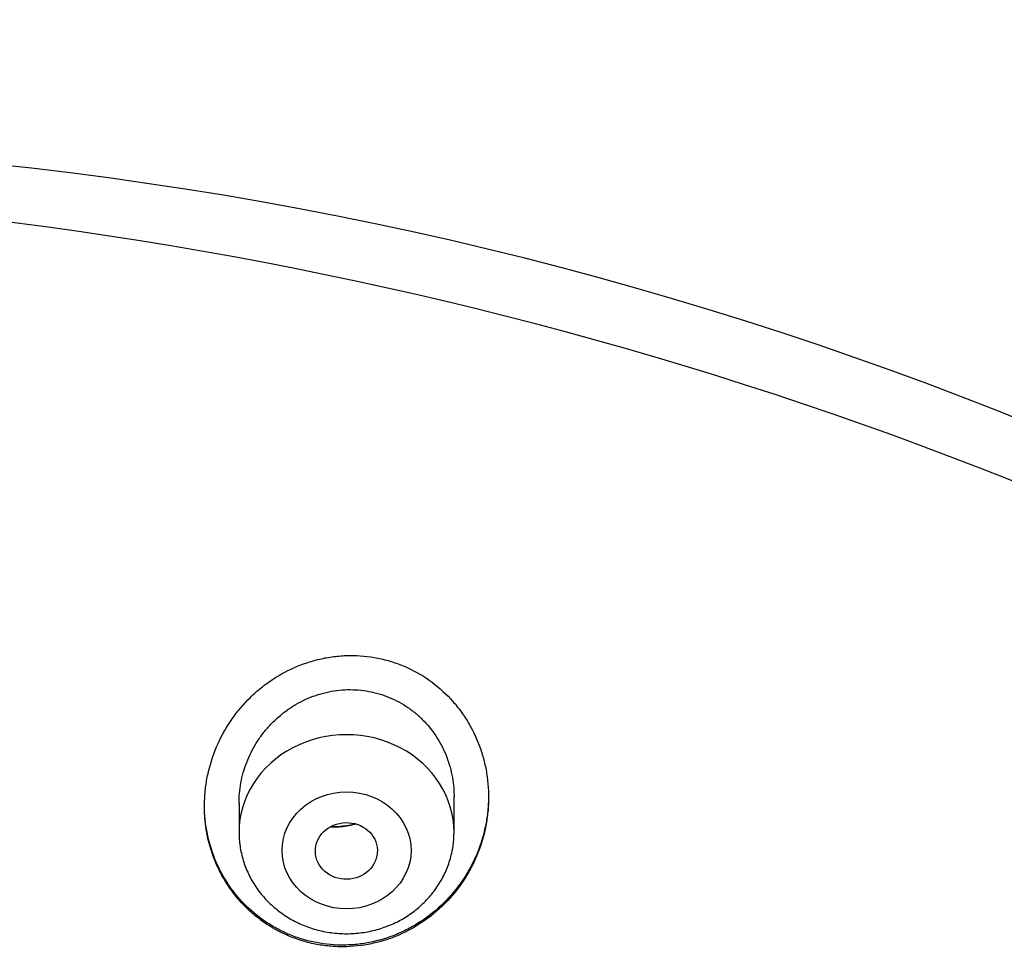
# Model space of a CAD drawing. Units: millimetres. Extents: x -18 to 950, y -35 to 2016.
# Drawn here: x 215 to 227, y 1712 to 1724 of the extents above; entities that cross this region are included whole.
import ezdxf

# ---------------------------------------------------------------- set-up
doc = ezdxf.new("R2010")
doc.units = ezdxf.units.MM
doc.layers.add('Default', color=7, linetype='Continuous')
doc.layers.add('DV1_Default', color=7, linetype='Continuous')

# ---------------------------------------------------------------- blocks, each defined once
blk = doc.blocks.new('SE')
at = {"layer": 'DV1_Default', "color": 7}
for p, q in [((220.279, 1713.75), (220.279, 1714.214)), ((217.479, 1714.127), (217.479, 1713.75))]:
    blk.add_line(p, q, dxfattribs=at)
for centre, radius, start, end in [((209.111, 1673.203), 49.512, 17.6702, 91.7257), ((218.722, 1714.813), 0.988, 267.4943, 285.3718)]:
    blk.add_arc(centre, radius, start, end, dxfattribs=at)
for centre, major_axis, start_param, end_param in [((207.62, 1677.355), (-49.4, 0), 3.104151, 6.283185), ((218.879, 1713.75), (1.4, 0), 0.000001, 3.141598)]:
    blk.add_ellipse(centre, major_axis=major_axis, ratio=0.906308, start_param=start_param, end_param=end_param, dxfattribs=at)
for centre, major_axis, ratio in [((218.879, 1713.513), (0.84, 0), 0.906308), ((218.877, 1713.506), (-0.404, -0.01), 0.913177)]:
    blk.add_ellipse(centre, major_axis=major_axis, ratio=ratio, dxfattribs=at)
for points, knots in [([(220.134, 1712.796), (220.223, 1712.883), (220.303, 1712.977), (220.408, 1713.127), (220.44, 1713.179), (220.501, 1713.286), (220.529, 1713.341), (220.605, 1713.509), (220.645, 1713.625), (220.688, 1713.803), (220.699, 1713.863), (220.717, 1713.984), (220.723, 1714.046), (220.732, 1714.228), (220.727, 1714.349), (220.702, 1714.53), (220.691, 1714.591), (220.663, 1714.71), (220.646, 1714.769), (220.587, 1714.941), (220.537, 1715.051), (220.446, 1715.21), (220.412, 1715.262), (220.341, 1715.361), (220.303, 1715.408), (220.182, 1715.544), (220.093, 1715.627), (219.895, 1715.775), (219.79, 1715.837), (219.624, 1715.914), (219.567, 1715.937), (219.451, 1715.976), (219.391, 1715.993), (219.211, 1716.034), (219.089, 1716.049), (218.904, 1716.051), (218.842, 1716.049), (218.719, 1716.038), (218.597, 1716.021), (218.477, 1715.991), (218.359, 1715.956), (218.3, 1715.935), (218.127, 1715.864), (218.019, 1715.806), (217.864, 1715.704), (217.815, 1715.668), (217.718, 1715.59), (217.671, 1715.548), (217.539, 1715.419), (217.46, 1715.325), (217.354, 1715.174), (217.32, 1715.121), (217.259, 1715.014), (217.231, 1714.959), (217.156, 1714.793), (217.115, 1714.677), (217.071, 1714.498), (217.059, 1714.437), (217.041, 1714.317), (217.029, 1714.196), (217.028, 1714.075), (217.032, 1713.953), (217.038, 1713.892), (217.062, 1713.71), (217.09, 1713.592), (217.148, 1713.421), (217.171, 1713.365), (217.221, 1713.254), (217.249, 1713.199), (217.341, 1713.042), (217.412, 1712.944), (217.533, 1712.808), (217.576, 1712.764), (217.667, 1712.682), (217.714, 1712.643), (217.86, 1712.535), (217.965, 1712.473), (218.105, 1712.409), (218.133, 1712.396), (218.191, 1712.374), (218.219, 1712.363), (218.307, 1712.334), (218.424, 1712.3), (218.545, 1712.279), (218.668, 1712.264), (218.73, 1712.26), (218.915, 1712.257), (219.038, 1712.267), (219.22, 1712.301), (219.281, 1712.315), (219.4, 1712.35), (219.458, 1712.37), (219.63, 1712.439), (219.739, 1712.496), (219.896, 1712.598), (219.946, 1712.635), (220.043, 1712.712), (220.089, 1712.753), (220.134, 1712.796)], [0, 0, 0, 0, 0.03125, 0.03125, 0.046875, 0.046875, 0.0625, 0.0625, 0.09375, 0.09375, 0.109375, 0.109375, 0.125, 0.125, 0.15625, 0.15625, 0.171875, 0.171875, 0.1875, 0.1875, 0.21875, 0.21875, 0.234375, 0.234375, 0.25, 0.25, 0.28125, 0.28125, 0.3125, 0.3125, 0.328125, 0.328125, 0.34375, 0.34375, 0.375, 0.375, 0.390625, 0.390625, 0.40625, 0.421875, 0.421875, 0.4375, 0.4375, 0.46875, 0.46875, 0.484375, 0.484375, 0.5, 0.5, 0.53125, 0.53125, 0.546875, 0.546875, 0.5625, 0.5625, 0.59375, 0.59375, 0.609375, 0.609375, 0.625, 0.640625, 0.640625, 0.65625, 0.65625, 0.6875, 0.6875, 0.703125, 0.703125, 0.71875, 0.71875, 0.75, 0.75, 0.765625, 0.765625, 0.78125, 0.78125, 0.8125, 0.8125, 0.820313, 0.820313, 0.828125, 0.828125, 0.84375, 0.859375, 0.859375, 0.875, 0.875, 0.90625, 0.90625, 0.921875, 0.921875, 0.9375, 0.9375, 0.96875, 0.96875, 0.984375, 0.984375, 1, 1, 1, 1]), ([(217.479, 1714.122), (217.479, 1714.132), (217.479, 1714.142), (217.481, 1714.244), (217.491, 1714.335), (217.529, 1714.516), (217.557, 1714.606), (217.628, 1714.777), (217.671, 1714.859), (217.747, 1714.976), (217.774, 1715.015), (217.832, 1715.088), (217.863, 1715.123), (217.959, 1715.224), (218.029, 1715.285), (218.144, 1715.367), (218.183, 1715.393), (218.264, 1715.439), (218.347, 1715.482), (218.433, 1715.516), (218.522, 1715.546), (218.567, 1715.559), (218.705, 1715.591), (218.797, 1715.603), (218.936, 1715.607), (218.983, 1715.605), (219.076, 1715.598), (219.123, 1715.592), (219.26, 1715.567), (219.349, 1715.54), (219.477, 1715.487), (219.52, 1715.467), (219.602, 1715.423), (219.68, 1715.375), (219.754, 1715.319), (219.824, 1715.259), (219.858, 1715.227), (219.954, 1715.126), (220.011, 1715.054), (220.109, 1714.898), (220.151, 1714.814), (220.216, 1714.642), (220.241, 1714.554), (220.265, 1714.417), (220.271, 1714.371), (220.277, 1714.287), (220.279, 1714.249), (220.279, 1714.211)], [0, 0, 0, 0, 0.006631, 0.006631, 0.069059, 0.069059, 0.131487, 0.131487, 0.193915, 0.193915, 0.225129, 0.225129, 0.256343, 0.256343, 0.318771, 0.318771, 0.349985, 0.349985, 0.381199, 0.412413, 0.412413, 0.443627, 0.443627, 0.506055, 0.506055, 0.537269, 0.537269, 0.568483, 0.568483, 0.630911, 0.630911, 0.662125, 0.662125, 0.693339, 0.724553, 0.724553, 0.755767, 0.755767, 0.818195, 0.818195, 0.880623, 0.880623, 0.94305, 0.94305, 0.974264, 0.974264, 1, 1, 1, 1]), ([(220.729, 1714.217), (220.728, 1714.192), (220.726, 1714.106), (220.719, 1714.021), (220.702, 1713.9), (220.691, 1713.839), (220.648, 1713.659), (220.61, 1713.544), (220.536, 1713.376), (220.508, 1713.321), (220.448, 1713.214), (220.416, 1713.161), (220.31, 1713.009), (220.231, 1712.914), (220.143, 1712.827)], [0, 0, 0, 0, 0.048685, 0.167599, 0.167599, 0.286514, 0.286514, 0.524342, 0.524342, 0.643257, 0.643257, 0.762171, 0.762171, 1, 1, 1, 1]), ([(220.143, 1712.827), (220.054, 1712.74), (219.958, 1712.662), (219.805, 1712.56), (219.752, 1712.528), (219.642, 1712.47), (219.586, 1712.444), (219.414, 1712.373), (219.296, 1712.338), (219.115, 1712.302), (219.053, 1712.294), (218.929, 1712.282), (218.868, 1712.28), (218.684, 1712.282), (218.562, 1712.295), (218.38, 1712.335), (218.321, 1712.351), (218.204, 1712.39), (218.09, 1712.434), (217.982, 1712.489), (217.876, 1712.551), (217.824, 1712.584), (217.676, 1712.692), (217.585, 1712.773), (217.463, 1712.908), (217.424, 1712.955), (217.351, 1713.054), (217.318, 1713.104), (217.225, 1713.26), (217.174, 1713.37), (217.093, 1713.601), (217.065, 1713.719), (217.039, 1713.899), (217.033, 1713.96), (217.029, 1714.046), (217.029, 1714.072), (217.029, 1714.097)], [0, 0, 0, 0, 0.085405, 0.085405, 0.128107, 0.128107, 0.170809, 0.170809, 0.256214, 0.256214, 0.298917, 0.298917, 0.341619, 0.341619, 0.427024, 0.427024, 0.469726, 0.469726, 0.512428, 0.555131, 0.555131, 0.597833, 0.597833, 0.683238, 0.683238, 0.72594, 0.72594, 0.768643, 0.768643, 0.854047, 0.854047, 0.939452, 0.939452, 0.982154, 0.982154, 1, 1, 1, 1]), ([(219.004, 1713.857), (218.997, 1713.855), (218.989, 1713.853), (218.949, 1713.842), (218.916, 1713.835), (218.849, 1713.823), (218.783, 1713.816), (218.716, 1713.815), (218.675, 1713.817), (218.668, 1713.817), (218.66, 1713.817)], [0, 0, 0, 0, 0.066596, 0.066596, 0.35691, 0.35691, 0.647223, 0.937536, 0.937536, 1, 1, 1, 1]), ([(217.479, 1713.75), (217.479, 1713.683), (217.488, 1713.569), (217.529, 1713.38), (217.598, 1713.205), (217.693, 1713.037), (217.813, 1712.886), (217.954, 1712.751), (218.115, 1712.637), (218.291, 1712.545), (218.48, 1712.478), (218.677, 1712.438), (218.878, 1712.424), (219.08, 1712.438), (219.277, 1712.478), (219.466, 1712.545), (219.643, 1712.637), (219.804, 1712.751), (219.945, 1712.887), (220.065, 1713.038), (220.16, 1713.207), (220.229, 1713.382), (220.27, 1713.571), (220.278, 1713.684), (220.279, 1713.75)], [0, 0, 0, 0, 0.043416, 0.088242, 0.133206, 0.178365, 0.223751, 0.269371, 0.315209, 0.361231, 0.407394, 0.453652, 0.499964, 0.546286, 0.592577, 0.638793, 0.684885, 0.730809, 0.776522, 0.822, 0.867242, 0.912272, 0.95714, 1, 1, 1, 1])]:
    blk.add_open_spline(points, degree=3, knots=knots, dxfattribs=at)

msp = doc.modelspace()

# ---------------------------------------------------------------- block references
at = {"layer": 'Default'}
msp.add_blockref('SE', (0, 0), dxfattribs=at)

doc.saveas('drawing.dxf')
